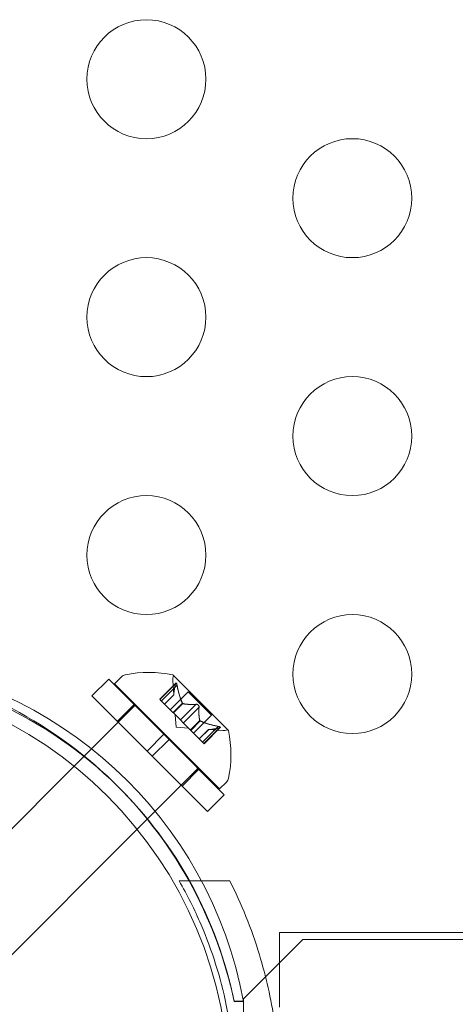
# Model space of a CAD drawing. Extents: x -141 to 552, y -287 to 216.
# Drawn here: x 353 to 355, y -28 to -24 of the extents above; entities that cross this region are included whole.
import ezdxf

# ---------------------------------------------------------------- set-up
doc = ezdxf.new("R2010")
doc.units = 0
doc.header["$MEASUREMENT"] = 0
doc.header["$PDMODE"] = 64
doc.styles.get("Standard").update_dxf_attribs({"font": 'Helvetica LT 57 Condensed_0.ttf'})
doc.dimstyles.new('FEET-METERS', dxfattribs={"dimtxt": 10, "dimasz": 7, "dimexe": 3, "dimexo": 3, "dimgap": 3, "dimtad": 0, "dimtoh": 1, "dimdec": 1, "dimzin": 3, "dimdsep": 46, "dimlunit": 4, "dimtxsty": 'Standard', "dimcen": 0.09, "dimadec": 0, "dimazin": 0, "dimtfac": 2, "dimtdec": 1, "dimtofl": 0, "dimtmove": 0, "dimatfit": 3, "dimfxl": 1, "dimfrac": 2, "dimtolj": 1, "dimtzin": 3, "dimarcsym": 0})

# ---------------------------------------------------------------- blocks, each defined once
blk = doc.blocks.new('*D105')
at = {"color": 0, "lineweight": -2, "transparency": 16777216}
for p, q in [((129.1272, -137.1433), (129.1272, 204.1761)), ((552.1461, -40.42), (552.1461, 204.1761)), ((136.1272, 201.1761), (249.7515, 201.1761)), ((545.1461, 201.1761), (335.9056, 201.1761))]:
    blk.add_line(p, q, dxfattribs=at)
at = {"color": 0, "lineweight": 0, "transparency": 16777216}
for points in [[(136.1272, 202.3427), (136.1272, 200.0094), (129.1272, 201.1761)], [(545.1461, 202.3427), (545.1461, 200.0094), (552.1461, 201.1761)]]:
    blk.add_solid(points, dxfattribs=at)
at = {"layer": 'DEFPOINTS', "color": 0, "lineweight": 0, "transparency": 16777216}
for p in [(129.1272, 201.1761), (552.1461, -43.42), (129.1272, -140.1433)]:
    blk.add_point(p, dxfattribs=at)
at = {"color": 0, "lineweight": 0, "transparency": 16777216, "insert": (292.8285, 201.1761), "char_height": 10, "attachment_point": 5}
blk.add_mtext('\\A1;35\'-3" [10.7M]', dxfattribs=at)
blk = doc.blocks.new('new block')
at = {"color": 0, "linetype": 'Continuous', "lineweight": 0}
for p, q in [((353.1736, -26.5771), (353.2443, -26.5064)), ((353.2443, -26.5064), (353.4764, -26.7384)), ((353.2686, -26.5263), (353.2975, -26.4974)), ((353.5184, -26.5724), (353.5143, -26.5128)), ((353.7469, -26.7212), (353.5157, -26.49)), ((353.2686, -26.5263), (353.7105, -26.9683)), ((353.5267, -26.5233), (353.4587, -26.5913)), ((353.5255, -26.5264), (353.4597, -26.5922)), ((353.5316, -26.5326), (353.4658, -26.5984)), ((353.5779, -26.5607), (353.503, -26.6356)), ((353.5779, -26.5607), (353.6762, -26.659)), ((353.1736, -26.5771), (353.4057, -26.8091)), ((353.4587, -26.5913), (353.4649, -26.5975)), ((353.5139, -26.6465), (353.4649, -26.5975)), ((353.5184, -26.5722), (353.479, -26.6116)), ((353.5184, -26.5724), (353.4791, -26.6117)), ((353.357, -26.6147), (353.1402, -26.8315)), ((353.2806, -26.684), (353.3513, -26.6133)), ((353.5542, -26.6079), (353.5148, -26.6473)), ((353.5558, -26.6096), (353.5164, -26.649)), ((353.6118, -26.6128), (353.546, -26.6786)), ((353.624, -26.625), (353.5582, -26.6908)), ((353.5164, -26.649), (353.5139, -26.6465)), ((353.546, -26.6786), (353.5164, -26.649)), ((353.5278, -26.709), (353.5242, -26.6568)), ((353.546, -26.6786), (353.5578, -26.6903)), ((353.6273, -26.6811), (353.5879, -26.7205)), ((353.6289, -26.6827), (353.5895, -26.7221)), ((353.6762, -26.659), (353.6013, -26.7339)), ((353.5278, -26.709), (353.58, -26.7126)), ((353.5873, -26.7199), (353.5578, -26.6903)), ((353.5895, -26.7221), (353.5873, -26.7199)), ((353.6385, -26.7711), (353.5895, -26.7221)), ((353.6644, -26.7184), (353.6251, -26.7577)), ((353.6647, -26.7184), (353.6253, -26.7578)), ((353.7043, -26.7053), (353.6385, -26.7711)), ((353.7104, -26.7114), (353.6446, -26.7772)), ((353.7135, -26.7102), (353.6455, -26.7781)), ((353.6644, -26.7184), (353.724, -26.7225)), ((353.4057, -26.8091), (353.4764, -26.7384)), ((353.4277, -26.8312), (353.4985, -26.7605)), ((353.4985, -26.7605), (353.4764, -26.7384)), ((353.4985, -26.7605), (353.7305, -26.9925)), ((353.4277, -26.8312), (353.4057, -26.8091)), ((353.6385, -26.7711), (353.6455, -26.7781)), ((353.1402, -26.8315), (353.0988, -26.8729)), ((353.4277, -26.8312), (353.6598, -27.0632)), ((353.0988, -26.8729), (352.4731, -27.4986)), ((353.6221, -26.8799), (353.4065, -27.0955)), ((353.5528, -26.9563), (353.6235, -26.8855)), ((353.7105, -26.9683), (353.7394, -26.9393)), ((353.6598, -27.0632), (353.7305, -26.9925)), ((353.4065, -27.0955), (353.364, -27.138)), ((353.364, -27.138), (352.7383, -27.7637)), ((353.5403, -27.3546), (353.7534, -27.3546)), ((353.9622, -27.5723), (353.9622, -27.8859)), ((353.9622, -27.5723), (357.0007, -27.5723)), ((354.061, -27.6008), (353.811, -27.8508)), ((385.941, -27.6008), (354.061, -27.6008)), ((353.811, -27.8608), (353.7717, -27.8608)), ((353.811, -27.8609), (353.7717, -27.8609)), ((353.811, -27.8508), (353.811, -27.8608)), ((353.811, -27.9863), (353.811, -27.8608))]:
    blk.add_line(p, q, dxfattribs=at)
for centre, radius in [((353.4029, -23.9858), 0.25), ((354.2689, -24.4858), 0.25), ((353.4029, -24.9858), 0.25), ((354.2689, -25.4858), 0.25), ((353.4029, -25.9858), 0.25), ((354.2689, -26.4858), 0.25), ((352.0012, -28.2359), 1.75), ((352.0012, -28.2359), 1.75)]:
    blk.add_circle(centre, radius, dxfattribs=at)
for centre, radius, start, end in [((352.0741, -28.1837), 1.7666, 10.5288, 84.2701), ((353.4129, -26.9636), 0.4851, 77.9261, 101.8703), ((353.3196, -26.5195), 0.0312, 101.8703, 135), ((353.5767, -26.5085), 0.0625, 165.0032, 183.9292), ((353.5139, -26.4917), 0.0025, 45, 78.1231), ((353.5139, -26.4917), 0.0025, 345.0032, 45), ((352.001, -28.2359), 1.81, 29.1356, 64.7052), ((352.0428, -28.2132), 1.7644, 45.4397, 65.5924), ((353.7283, -26.6602), 0.0625, 266.0708, 284.9968), ((353.7451, -26.723), 0.0025, 45, 104.9968), ((353.7451, -26.723), 0.0025, 11.8769, 45), ((353.2732, -26.8239), 0.4851, 348.1297, 12.0739), ((353.7173, -26.9173), 0.0312, 315, 348.1297), ((352.0428, -28.2132), 1.7644, 11.5176, 45.4397), ((352.001, -28.2359), 1.81, 11.9592, 29.1356)]:
    blk.add_arc(centre, radius, start, end, dxfattribs=at)
for points, weights in [([(353.5184, -26.5716), (353.5177, -26.5562), (353.5257, -26.5254)], [1.2877924798, 1.2144124615, 1.05685445761]), ([(353.5255, -26.5264), (353.5176, -26.557), (353.5184, -26.5722)], [1.06120691497, 1.21890298912, 1.29071555247]), ([(353.5536, -26.6068), (353.5407, -26.5791), (353.5313, -26.5311)], [1.2877924798, 1.2144124615, 1.05685445761]), ([(353.5316, -26.5326), (353.5411, -26.5805), (353.5542, -26.6079)], [1.06120691497, 1.21890298912, 1.29071555247]), ([(353.6118, -26.6128), (353.5752, -26.6146), (353.5558, -26.6096)], [1.06120691497, 1.21890298912, 1.29071555247]), ([(353.5566, -26.6098), (353.5762, -26.6147), (353.6129, -26.6127)], [1.2877924798, 1.2144124615, 1.05685445761]), ([(353.624, -26.625), (353.6222, -26.6616), (353.6273, -26.6811)], [1.06120691497, 1.21890298912, 1.29071555247]), ([(353.627, -26.6802), (353.6222, -26.6606), (353.6242, -26.6239)], [1.2877924798, 1.2144124615, 1.05685445761]), ([(353.7043, -26.7053), (353.6564, -26.6958), (353.6289, -26.6827)], [1.06120691497, 1.21890298912, 1.29071555247]), ([(353.6301, -26.6833), (353.6577, -26.6961), (353.7058, -26.7055)], [1.2877924798, 1.2144124615, 1.05685445761]), ([(353.7104, -26.7114), (353.6799, -26.7193), (353.6647, -26.7184)], [1.06120691497, 1.21890298912, 1.29071555247]), ([(353.6653, -26.7185), (353.6807, -26.7191), (353.7114, -26.7112)], [1.2877924798, 1.2144124615, 1.05685445761])]:
    blk.add_rational_spline(points, weights, degree=2, dxfattribs=at)
for points, knots in [([(353.5255, -26.5264), (353.5256, -26.5258), (353.5257, -26.5252), (353.5259, -26.5247), (353.5259, -26.5246), (353.526, -26.5245)], [0.007300399, 0.007300399, 0.007300399, 0.007300399, 0.009949303, 0.009949303, 0.010414835, 0.010414835, 0.010414835, 0.010414835]), ([(353.531, -26.5295), (353.5309, -26.5293), (353.5309, -26.5292), (353.5306, -26.5281), (353.5303, -26.5272), (353.5298, -26.5257), (353.5296, -26.5251), (353.5291, -26.5242), (353.5288, -26.5238), (353.5286, -26.5235), (353.5286, -26.5235), (353.5285, -26.5235), (353.5285, -26.5235), (353.5285, -26.5234), (353.5285, -26.5234), (353.5285, -26.5234), (353.5285, -26.5234), (353.5284, -26.5234), (353.5284, -26.5234), (353.5284, -26.5233), (353.5284, -26.5233), (353.5282, -26.5232), (353.528, -26.5231), (353.5276, -26.5229), (353.5274, -26.5229), (353.5269, -26.5231), (353.5267, -26.5233), (353.5263, -26.5239), (353.5261, -26.5242), (353.526, -26.5245)], [0, 0, 0, 0, 0.00041106, 0.00041106, 0.0035373, 0.0035373, 0.00597776, 0.00597776, 0.00795862, 0.00795862, 0.008168, 0.008168, 0.00825376, 0.00825376, 0.00831721, 0.00831721, 0.00838612, 0.00838612, 0.00848005, 0.00848005, 0.00869554, 0.00869554, 0.01012717, 0.01012717, 0.01214334, 0.01214334, 0.01467282, 0.01467282, 0.01665013, 0.01665013, 0.01665013, 0.01665013]), ([(353.526, -26.5245), (353.526, -26.5244), (353.526, -26.5244), (353.5263, -26.5238), (353.5266, -26.5234), (353.5272, -26.523), (353.5274, -26.5229), (353.5279, -26.523), (353.5281, -26.5231), (353.5284, -26.5233), (353.5284, -26.5233), (353.5284, -26.5234), (353.5284, -26.5234), (353.5285, -26.5234), (353.5285, -26.5234), (353.5285, -26.5234), (353.5285, -26.5234), (353.5285, -26.5235), (353.5285, -26.5235), (353.5286, -26.5235), (353.5286, -26.5235), (353.5288, -26.5238), (353.529, -26.524), (353.5293, -26.5246), (353.5296, -26.5251), (353.53, -26.5262), (353.5303, -26.5269), (353.5306, -26.5282), (353.5308, -26.5288), (353.531, -26.5295)], [0, 0, 0, 0, 0.00041176, 0.00041176, 0.00365422, 0.00365422, 0.00610875, 0.00610875, 0.00796436, 0.00796436, 0.00817423, 0.00817423, 0.00825796, 0.00825796, 0.00832097, 0.00832097, 0.00839048, 0.00839048, 0.00848722, 0.00848722, 0.00871815, 0.00871815, 0.01015814, 0.01015814, 0.01218673, 0.01218673, 0.01468858, 0.01468858, 0.01665151, 0.01665151, 0.01665151, 0.01665151]), ([(353.531, -26.5295), (353.531, -26.5296), (353.531, -26.5298), (353.5312, -26.5303), (353.5312, -26.5307), (353.5313, -26.5311)], [0.026417714, 0.026417714, 0.026417714, 0.026417714, 0.026883246, 0.026883246, 0.028070805, 0.028070805, 0.028070805, 0.028070805]), ([(353.5184, -26.5716), (353.5184, -26.5717), (353.5184, -26.5718), (353.5184, -26.572), (353.5184, -26.5721), (353.5184, -26.5722)], [0.006463967, 0.006463967, 0.006463967, 0.006463967, 0.007125803, 0.007125803, 0.007719964, 0.007719964, 0.007719964, 0.007719964]), ([(353.5536, -26.6068), (353.5537, -26.607), (353.5538, -26.6072), (353.5542, -26.608), (353.5545, -26.6085), (353.5552, -26.6092), (353.5555, -26.6094), (353.5558, -26.6096)], [0.006463967, 0.006463967, 0.006463967, 0.006463967, 0.007125803, 0.007125803, 0.009029787, 0.009029787, 0.010339612, 0.010339612, 0.010339612, 0.010339612]), ([(353.5566, -26.6098), (353.5565, -26.6098), (353.5563, -26.6098), (353.556, -26.6097), (353.5559, -26.6096), (353.5558, -26.6096)], [0.006463967, 0.006463967, 0.006463967, 0.006463967, 0.007125803, 0.007125803, 0.007719964, 0.007719964, 0.007719964, 0.007719964]), ([(353.6118, -26.6128), (353.6125, -26.6127), (353.6131, -26.6126), (353.6139, -26.6127), (353.6141, -26.6127), (353.6142, -26.6127)], [0.007300399, 0.007300399, 0.007300399, 0.007300399, 0.009949303, 0.009949303, 0.010414835, 0.010414835, 0.010414835, 0.010414835]), ([(353.6241, -26.6226), (353.6241, -26.6225), (353.6241, -26.6224), (353.624, -26.6215), (353.6238, -26.6207), (353.6233, -26.6192), (353.6229, -26.6185), (353.6222, -26.6173), (353.6217, -26.6167), (353.6212, -26.6161), (353.6211, -26.6161), (353.621, -26.616), (353.621, -26.616), (353.621, -26.6159), (353.621, -26.6159), (353.6209, -26.6159), (353.6209, -26.6159), (353.6209, -26.6158), (353.6209, -26.6158), (353.6208, -26.6157), (353.6207, -26.6157), (353.6203, -26.6153), (353.62, -26.615), (353.6191, -26.6144), (353.6185, -26.614), (353.6172, -26.6134), (353.6165, -26.6132), (353.6152, -26.6128), (353.6147, -26.6127), (353.6142, -26.6127)], [0, 0, 0, 0, 0.00041348, 0.00041348, 0.00335938, 0.00335938, 0.00572359, 0.00572359, 0.00794646, 0.00794646, 0.00816387, 0.00816387, 0.00825132, 0.00825132, 0.00831543, 0.00831543, 0.00838451, 0.00838451, 0.0084777, 0.0084777, 0.00868732, 0.00868732, 0.01011652, 0.01011652, 0.01212817, 0.01212817, 0.01466672, 0.01466672, 0.01664861, 0.01664861, 0.01664861, 0.01664861]), ([(353.6142, -26.6127), (353.6143, -26.6127), (353.6144, -26.6127), (353.6153, -26.6128), (353.6161, -26.613), (353.6176, -26.6136), (353.6183, -26.6139), (353.6195, -26.6147), (353.6201, -26.6151), (353.6207, -26.6157), (353.6208, -26.6157), (353.6209, -26.6158), (353.6209, -26.6158), (353.6209, -26.6159), (353.6209, -26.6159), (353.621, -26.6159), (353.621, -26.6159), (353.621, -26.616), (353.621, -26.616), (353.6211, -26.616), (353.6212, -26.6161), (353.6215, -26.6165), (353.6218, -26.6169), (353.6225, -26.6178), (353.6228, -26.6183), (353.6234, -26.6196), (353.6237, -26.6203), (353.624, -26.6216), (353.6241, -26.6221), (353.6241, -26.6226)], [0, 0, 0, 0, 0.00041393, 0.00041393, 0.00331032, 0.00331032, 0.00567645, 0.00567645, 0.00794407, 0.00794407, 0.00816309, 0.00816309, 0.00825092, 0.00825092, 0.00831521, 0.00831521, 0.00838441, 0.00838441, 0.0084776, 0.0084776, 0.00868657, 0.00868657, 0.01011525, 0.01011525, 0.0121263, 0.0121263, 0.01466595, 0.01466595, 0.01664838, 0.01664838, 0.01664838, 0.01664838]), ([(353.6241, -26.6226), (353.6242, -26.6228), (353.6242, -26.6229), (353.6242, -26.6233), (353.6242, -26.6236), (353.6242, -26.6239)], [0.026417714, 0.026417714, 0.026417714, 0.026417714, 0.026883246, 0.026883246, 0.028070805, 0.028070805, 0.028070805, 0.028070805]), ([(353.627, -26.6802), (353.627, -26.6804), (353.6271, -26.6805), (353.6273, -26.6811), (353.6275, -26.6815), (353.6282, -26.6822), (353.6285, -26.6824), (353.6289, -26.6827)], [0.006463967, 0.006463967, 0.006463967, 0.006463967, 0.007125803, 0.007125803, 0.009029787, 0.009029787, 0.010339612, 0.010339612, 0.010339612, 0.010339612]), ([(353.6301, -26.6833), (353.6298, -26.6832), (353.6296, -26.6831), (353.6292, -26.6829), (353.6291, -26.6828), (353.6289, -26.6827)], [0.006463967, 0.006463967, 0.006463967, 0.006463967, 0.007125803, 0.007125803, 0.007719964, 0.007719964, 0.007719964, 0.007719964]), ([(353.6653, -26.7185), (353.6651, -26.7185), (353.665, -26.7185), (353.6646, -26.7184), (353.6644, -26.7184), (353.6644, -26.7184)], [0.006463967, 0.006463967, 0.006463967, 0.006463967, 0.007125803, 0.007125803, 0.009029787, 0.009029787, 0.009029787, 0.009029787]), ([(353.7043, -26.7053), (353.7052, -26.7054), (353.7061, -26.7056), (353.7071, -26.7058), (353.7072, -26.7058), (353.7074, -26.7059)], [0.007300399, 0.007300399, 0.007300399, 0.007300399, 0.009949303, 0.009949303, 0.010414835, 0.010414835, 0.010414835, 0.010414835]), ([(353.7123, -26.7109), (353.7124, -26.7108), (353.7125, -26.7108), (353.7131, -26.7105), (353.7135, -26.7103), (353.7139, -26.7097), (353.7139, -26.7094), (353.7138, -26.7089), (353.7137, -26.7087), (353.7135, -26.7085), (353.7135, -26.7084), (353.7135, -26.7084), (353.7135, -26.7084), (353.7134, -26.7084), (353.7134, -26.7084), (353.7134, -26.7084), (353.7134, -26.7083), (353.7134, -26.7083), (353.7134, -26.7083), (353.7133, -26.7083), (353.7133, -26.7083), (353.7131, -26.7081), (353.7129, -26.7079), (353.7122, -26.7075), (353.7118, -26.7073), (353.7106, -26.7068), (353.7099, -26.7066), (353.7086, -26.7062), (353.708, -26.706), (353.7074, -26.7059)], [0, 0, 0, 0, 0.00041232, 0.00041232, 0.00367036, 0.00367036, 0.0061271, 0.0061271, 0.00796491, 0.00796491, 0.00815345, 0.00815345, 0.00825503, 0.00825503, 0.00831852, 0.00831852, 0.00838777, 0.00838777, 0.00848273, 0.00848273, 0.00870295, 0.00870295, 0.01013563, 0.01013563, 0.01215525, 0.01215525, 0.01467787, 0.01467787, 0.0166517, 0.0166517, 0.0166517, 0.0166517]), ([(353.7074, -26.7059), (353.7075, -26.7059), (353.7076, -26.7059), (353.7087, -26.7062), (353.7097, -26.7065), (353.7111, -26.707), (353.7117, -26.7073), (353.7127, -26.7078), (353.713, -26.708), (353.7133, -26.7083), (353.7133, -26.7083), (353.7134, -26.7083), (353.7134, -26.7083), (353.7134, -26.7083), (353.7134, -26.7083), (353.7134, -26.7084), (353.7134, -26.7084), (353.7134, -26.7084), (353.7135, -26.7084), (353.7135, -26.7084), (353.7135, -26.7085), (353.7137, -26.7087), (353.7138, -26.7088), (353.7139, -26.7092), (353.7139, -26.7095), (353.7137, -26.7099), (353.7135, -26.7102), (353.713, -26.7106), (353.7127, -26.7107), (353.7123, -26.7109)], [0, 0, 0, 0, 0.00041133, 0.00041133, 0.0035034, 0.0035034, 0.00594033, 0.00594033, 0.00795678, 0.00795678, 0.00816734, 0.00816734, 0.00825334, 0.00825334, 0.00831687, 0.00831687, 0.00838579, 0.00838579, 0.00847957, 0.00847957, 0.00869405, 0.00869405, 0.01012524, 0.01012524, 0.01214061, 0.01214061, 0.01467168, 0.01467168, 0.01664979, 0.01664979, 0.01664979, 0.01664979]), ([(353.7123, -26.7109), (353.7123, -26.7109), (353.7122, -26.7109), (353.7119, -26.711), (353.7116, -26.7111), (353.7114, -26.7112)], [0.026417714, 0.026417714, 0.026417714, 0.026417714, 0.026883246, 0.026883246, 0.028070805, 0.028070805, 0.028070805, 0.028070805]), ([(353.5403, -29.1046), (353.5742, -29.0458), (353.6053, -28.984), (353.6787, -28.813), (353.7147, -28.6992), (353.7627, -28.4663), (353.7747, -28.347), (353.7747, -28.1122), (353.7627, -27.9929), (353.7147, -27.76), (353.6787, -27.6462), (353.6053, -27.4752), (353.5742, -27.4135), (353.5403, -27.3546)], [1.989488, 1.989488, 1.989488, 1.989488, 2.199745, 2.199745, 2.552007, 2.552007, 2.904269, 2.904269, 3.256531, 3.256531, 3.608793, 3.608793, 3.81905, 3.81905, 3.81905, 3.81905]), ([(353.7534, -27.3546), (353.8019, -27.4505), (353.8447, -27.5554), (353.9059, -27.7562), (353.9273, -27.8508), (353.9554, -28.0412), (353.9622, -28.1368), (353.9622, -28.3224), (353.9554, -28.4181), (353.9273, -28.6084), (353.9059, -28.703), (353.8447, -28.9039), (353.8019, -29.0087), (353.7534, -29.1046)], [1.722503, 1.722503, 1.722503, 1.722503, 2.057723, 2.057723, 2.336033, 2.336033, 2.614343, 2.614343, 2.892652, 2.892652, 3.170962, 3.170962, 3.506182, 3.506182, 3.506182, 3.506182])]:
    blk.add_open_spline(points, degree=3, knots=knots, dxfattribs=at)
for points in [[(353.5316, -26.5326), (353.5315, -26.5321), (353.5314, -26.5316), (353.5313, -26.5311)], [(353.5184, -26.5724), (353.5184, -26.5724), (353.5184, -26.5723), (353.5184, -26.5722)], [(353.624, -26.625), (353.6241, -26.6247), (353.6242, -26.6243), (353.6242, -26.6239)], [(353.7104, -26.7114), (353.7107, -26.7113), (353.7111, -26.7112), (353.7114, -26.7112)]]:
    blk.add_open_spline(points, degree=3, dxfattribs=at)

msp = doc.modelspace()

# ---------------------------------------------------------------- block references
at = {"lineweight": 0}
msp.add_blockref('new block', (0, 0), dxfattribs=at)

# ---------------------------------------------------------------- dimensions: what is measured, and where the dimension line sits
dim = msp.add_linear_dim(base=(129.1272, 201.1761), p1=(552.1461, -43.42), p2=(129.1272, -140.1433), dimstyle='FEET-METERS', dxfattribs=at)
dim.commit()
dim.dimension.update_dxf_attribs({"geometry": '*D105', "text_midpoint": (292.8285, 201.1761), "dimtype": 160})

doc.saveas('drawing.dxf')
